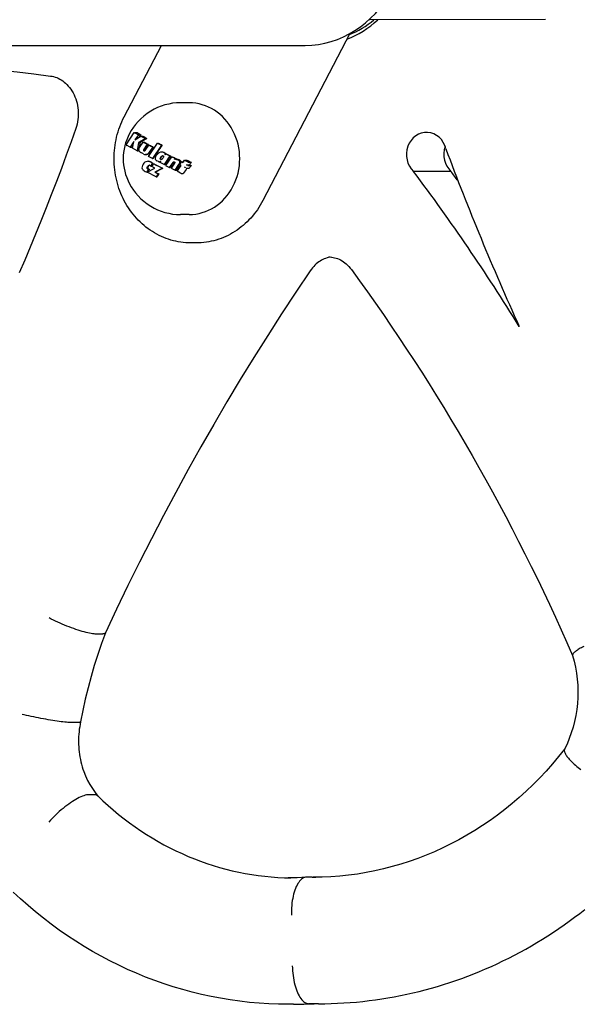
# Model space of a CAD drawing. Extents: x 21528 to 26758, y -3294 to 2138.
# Drawn here: x 24965 to 25098, y -645 to -412 of the extents above; entities that cross this region are included whole.
import ezdxf

# ---------------------------------------------------------------- set-up
doc = ezdxf.new("R2010")
doc.units = 0
doc.header["$LTSCALE"] = 30
doc.header["$MEASUREMENT"] = 0
doc.layers.get('0').update_dxf_attribs({"linetype": 'CONTINUOUS'})

# ---------------------------------------------------------------- blocks, each defined once
blk = doc.blocks.new('A$C3EF9478E')
for p, q in [((-21857.86, 6439.5), (-21858.09, 6439.5)), ((-21816.17, 6439.6), (-21857.86, 6439.5)), ((-21862.6, 6436.24), (-21883.22, 6396.65)), ((-22675.98, 6433.47), (-21873.18, 6433.47)), ((-21916.12, 6416.51), (-21907.29, 6433.47)), ((-21900.73, 6419.84), (-21902.75, 6419.84)), ((-21915.68, 6409.85), (-21913.72, 6412.78)), ((-21913.7, 6412.78), (-21913.06, 6412.78)), ((-21913.62, 6412.7), (-21912.74, 6412.25)), ((-21913.81, 6410.65), (-21914.7, 6409.32)), ((-21914.16, 6409.05), (-21913.81, 6410.65)), ((-21912.74, 6412.25), (-21913.56, 6411.02)), ((-21913.56, 6411.02), (-21912.16, 6411.95)), ((-21912.76, 6410.44), (-21913.03, 6408.46)), ((-21911.09, 6411.4), (-21912.76, 6410.44)), ((-21912.76, 6410.44), (-21912.36, 6410.44)), ((-21912.74, 6412.25), (-21912.19, 6412.25)), ((-21912.46, 6409.27), (-21911.63, 6410.5)), ((-21912.16, 6411.95), (-21911.09, 6411.4)), ((-21912.16, 6411.95), (-21911.69, 6411.95)), ((-21911.63, 6410.5), (-21911.32, 6410.5)), ((-21911.63, 6410.5), (-21910.68, 6410.01)), ((-21910.68, 6410.01), (-21911.55, 6408.71)), ((-21911.09, 6411.4), (-21910.74, 6411.4)), ((-21910.68, 6410.01), (-21910.45, 6410.01)), ((-21910.36, 6407.09), (-21908.22, 6410.28)), ((-21908.22, 6410.28), (-21908.04, 6410.28)), ((-21908.22, 6410.28), (-21907.27, 6409.79)), ((-21914.7, 6409.32), (-21915.57, 6409.77)), ((-21914.7, 6409.32), (-21914.13, 6409.32)), ((-21913.03, 6408.46), (-21914.16, 6409.05)), ((-21913.03, 6408.46), (-21912.69, 6408.46)), ((-21912.66, 6408.79), (-21912.61, 6409)), ((-21912.65, 6408.58), (-21912.66, 6408.79)), ((-21912.56, 6408.36), (-21912.65, 6408.58)), ((-21912.61, 6409), (-21912.59, 6409.05)), ((-21912.59, 6409.05), (-21912.57, 6409.09)), ((-21912.57, 6409.09), (-21912.54, 6409.13)), ((-21912.52, 6408.31), (-21912.56, 6408.36)), ((-21912.54, 6409.13), (-21912.52, 6409.18)), ((-21912.52, 6409.18), (-21912.49, 6409.22)), ((-21912.49, 6409.22), (-21912.46, 6409.27)), ((-21911.52, 6407.69), (-21912.18, 6408.02)), ((-21911.57, 6408.67), (-21911.58, 6408.63)), ((-21911.58, 6408.63), (-21911.37, 6408.63)), ((-21911.58, 6408.63), (-21911.58, 6408.59)), ((-21911.58, 6408.59), (-21911.37, 6408.59)), ((-21911.58, 6408.59), (-21911.57, 6408.55)), ((-21911.56, 6408.69), (-21911.57, 6408.68)), ((-21911.57, 6408.68), (-21911.35, 6408.68)), ((-21911.57, 6408.68), (-21911.57, 6408.67)), ((-21911.57, 6408.67), (-21911.35, 6408.67)), ((-21911.57, 6408.55), (-21911.36, 6408.55)), ((-21911.57, 6408.55), (-21911.55, 6408.52)), ((-21911.55, 6408.71), (-21911.56, 6408.7)), ((-21911.56, 6408.7), (-21911.34, 6408.7)), ((-21911.56, 6408.7), (-21911.56, 6408.7)), ((-21911.56, 6408.7), (-21911.34, 6408.7)), ((-21911.56, 6408.7), (-21911.56, 6408.69)), ((-21911.56, 6408.69), (-21911.35, 6408.69)), ((-21911.55, 6408.71), (-21911.33, 6408.71)), ((-21911.55, 6408.71), (-21911.55, 6408.71)), ((-21911.55, 6408.71), (-21911.33, 6408.71)), ((-21911.55, 6408.52), (-21911.34, 6408.52)), ((-21911.55, 6408.52), (-21911.52, 6408.49)), ((-21911.52, 6408.49), (-21911.31, 6408.49)), ((-21911.52, 6408.49), (-21911.47, 6408.46)), ((-21911.47, 6408.46), (-21911.27, 6408.46)), ((-21911.47, 6408.46), (-21911.41, 6408.44)), ((-21911.41, 6408.44), (-21911.29, 6408.44)), ((-21911.41, 6408.44), (-21911.36, 6408.43)), ((-21911.36, 6408.43), (-21911.31, 6408.43)), ((-21911.31, 6408.43), (-21911.26, 6408.45)), ((-21911.26, 6408.45), (-21911.21, 6408.48)), ((-21911.21, 6408.48), (-21911.18, 6408.52)), ((-21911.18, 6408.52), (-21910.31, 6409.82)), ((-21910.63, 6407.68), (-21910.91, 6407.59)), ((-21910.39, 6407.85), (-21910.63, 6407.68)), ((-21910.63, 6407.68), (-21910.5, 6407.68)), ((-21910.18, 6408.1), (-21910.39, 6407.85)), ((-21910.39, 6407.85), (-21910.26, 6407.85)), ((-21910.31, 6409.82), (-21910.11, 6409.82)), ((-21910.31, 6409.82), (-21909.35, 6409.33)), ((-21909.35, 6409.33), (-21910.18, 6408.1)), ((-21910.18, 6408.1), (-21910.06, 6408.1)), ((-21907.27, 6409.79), (-21909.4, 6406.6)), ((-21909.35, 6409.33), (-21909.21, 6409.33)), ((-21908.43, 6407.38), (-21908.24, 6407.65)), ((-21908.24, 6407.65), (-21908.03, 6407.87)), ((-21908.03, 6407.87), (-21907.79, 6408.04)), ((-21907.79, 6408.04), (-21907.45, 6408.18)), ((-21907.45, 6408.18), (-21907.13, 6408.2)), ((-21907.27, 6409.79), (-21907.11, 6409.79)), ((-21907.13, 6408.2), (-21907.03, 6408.2)), ((-21907.13, 6408.2), (-21906.81, 6408.1)), ((-21906.81, 6408.1), (-21906.71, 6408.1)), ((-21906.81, 6408.1), (-21906.7, 6408.03)), ((-21906.7, 6408.03), (-21906.59, 6408.03)), ((-21906.7, 6408.03), (-21906.6, 6407.95)), ((-21906.6, 6407.95), (-21906.5, 6407.95)), ((-21906.6, 6407.95), (-21906.52, 6407.86)), ((-21906.52, 6407.86), (-21906.42, 6407.86)), ((-21906.52, 6407.86), (-21906.46, 6407.76)), ((-21906.46, 6407.76), (-21906.36, 6407.76)), ((-21906.46, 6407.76), (-21906.41, 6407.64)), ((-21906.38, 6407.5), (-21906.22, 6407.72)), ((-21906.22, 6407.72), (-21906.11, 6407.72)), ((-21906.22, 6407.72), (-21905.28, 6407.23)), ((-21911.45, 6405.52), (-21911.64, 6405.26)), ((-21911.22, 6405.72), (-21911.45, 6405.52)), ((-21910.96, 6405.86), (-21911.22, 6405.72)), ((-21911.1, 6407.58), (-21910.94, 6407.58)), ((-21910.91, 6407.59), (-21911.07, 6407.58)), ((-21910.68, 6405.94), (-21910.96, 6405.86)), ((-21910.92, 6407.58), (-21910.94, 6407.58)), ((-21910.91, 6407.59), (-21910.76, 6407.59)), ((-21910.4, 6405.95), (-21910.68, 6405.94)), ((-21910.4, 6405.95), (-21910.28, 6405.95)), ((-21910.1, 6405.9), (-21910.4, 6405.95)), ((-21909.4, 6406.6), (-21910.36, 6407.09)), ((-21910.1, 6405.9), (-21910, 6405.9)), ((-21909.8, 6405.78), (-21910.1, 6405.9)), ((-21909.8, 6405.78), (-21909.71, 6405.78)), ((-21909.72, 6405.73), (-21909.8, 6405.78)), ((-21909.79, 6404.81), (-21909.37, 6405.44)), ((-21909.72, 6405.73), (-21909.63, 6405.73)), ((-21909.65, 6405.68), (-21909.72, 6405.73)), ((-21909.65, 6405.68), (-21909.56, 6405.68)), ((-21909.58, 6405.63), (-21909.65, 6405.68)), ((-21909.58, 6405.63), (-21909.49, 6405.63)), ((-21909.51, 6405.57), (-21909.58, 6405.63)), ((-21909.56, 6404.7), (-21909.12, 6405.35)), ((-21909.51, 6405.57), (-21909.42, 6405.57)), ((-21909.44, 6405.51), (-21909.51, 6405.57)), ((-21909.44, 6405.51), (-21909.35, 6405.51)), ((-21909.37, 6405.44), (-21909.44, 6405.51)), ((-21909.4, 6406.6), (-21909.33, 6406.6)), ((-21909.37, 6405.44), (-21909.28, 6405.44)), ((-21909.12, 6405.35), (-21909.04, 6405.35)), ((-21909.12, 6405.35), (-21907.06, 6404.29)), ((-21908.69, 6406.6), (-21908.67, 6406.82)), ((-21908.66, 6406.39), (-21908.69, 6406.6)), ((-21908.67, 6406.82), (-21908.59, 6407.06)), ((-21908.63, 6406.34), (-21908.66, 6406.39)), ((-21908.59, 6407.06), (-21908.43, 6407.38)), ((-21908.02, 6405.88), (-21908.4, 6406.08)), ((-21907.8, 6405.83), (-21907.73, 6405.83)), ((-21907.61, 6405.86), (-21907.74, 6405.84)), ((-21907.45, 6405.9), (-21907.61, 6405.86)), ((-21907.61, 6405.86), (-21907.54, 6405.86)), ((-21907.6, 6405.67), (-21907.45, 6405.9)), ((-21906.65, 6405.18), (-21907.6, 6405.67)), ((-21907.56, 6406.59), (-21907.55, 6406.66)), ((-21907.56, 6406.59), (-21907.5, 6406.59)), ((-21907.56, 6406.52), (-21907.56, 6406.59)), ((-21907.56, 6406.52), (-21907.49, 6406.52)), ((-21907.54, 6406.47), (-21907.56, 6406.52)), ((-21907.55, 6406.66), (-21907.52, 6406.74)), ((-21907.55, 6406.66), (-21907.48, 6406.66)), ((-21907.54, 6406.47), (-21907.48, 6406.47)), ((-21907.51, 6406.42), (-21907.54, 6406.47)), ((-21907.52, 6406.74), (-21907.43, 6406.92)), ((-21907.52, 6406.74), (-21907.45, 6406.74)), ((-21907.51, 6406.42), (-21907.44, 6406.42)), ((-21907.46, 6406.39), (-21907.51, 6406.42)), ((-21907.46, 6406.39), (-21907.39, 6406.39)), ((-21907.36, 6406.36), (-21907.46, 6406.39)), ((-21907.43, 6406.92), (-21907.33, 6407.07)), ((-21907.43, 6406.92), (-21907.36, 6406.92)), ((-21907.25, 6406.39), (-21907.36, 6406.36)), ((-21907.33, 6407.07), (-21907.21, 6407.19)), ((-21907.33, 6407.07), (-21907.25, 6407.07)), ((-21907.13, 6406.47), (-21907.25, 6406.39)), ((-21907.21, 6407.19), (-21907.08, 6407.27)), ((-21907.21, 6407.19), (-21907.13, 6407.19)), ((-21907.01, 6406.59), (-21907.13, 6406.47)), ((-21907.08, 6407.27), (-21906.97, 6407.29)), ((-21907.08, 6407.27), (-21907.01, 6407.27)), ((-21906.9, 6406.74), (-21907.01, 6406.59)), ((-21906.97, 6407.29), (-21906.87, 6407.27)), ((-21906.81, 6406.92), (-21906.9, 6406.74)), ((-21906.87, 6407.27), (-21906.82, 6407.23)), ((-21906.82, 6407.23), (-21906.79, 6407.19)), ((-21906.78, 6407), (-21906.81, 6406.92)), ((-21906.79, 6407.19), (-21906.77, 6407.14)), ((-21906.77, 6407.07), (-21906.78, 6407)), ((-21906.77, 6407.14), (-21906.77, 6407.07)), ((-21905.28, 6407.23), (-21906.65, 6405.18)), ((-21906.41, 6407.64), (-21906.31, 6407.64)), ((-21906.41, 6407.64), (-21906.38, 6407.5)), ((-21904.92, 6407.05), (-21906.3, 6405)), ((-21905.35, 6404.51), (-21904.54, 6405.71)), ((-21905.28, 6407.23), (-21905.12, 6407.23)), ((-21904.2, 6405.54), (-21905.01, 6404.34)), ((-21904.92, 6407.05), (-21904.75, 6407.05)), ((-21904.07, 6406.61), (-21904.92, 6407.05)), ((-21904.54, 6405.71), (-21904.5, 6405.77)), ((-21904.54, 6405.71), (-21904.33, 6405.71)), ((-21904.5, 6405.77), (-21904.45, 6405.81)), ((-21904.5, 6405.77), (-21904.29, 6405.77)), ((-21904.45, 6405.81), (-21904.4, 6405.84)), ((-21904.45, 6405.81), (-21904.24, 6405.81)), ((-21904.4, 6405.84), (-21904.35, 6405.85)), ((-21904.4, 6405.84), (-21904.28, 6405.84)), ((-21904.35, 6405.85), (-21904.3, 6405.85)), ((-21904.3, 6405.85), (-21904.25, 6405.83)), ((-21904.25, 6405.83), (-21904.21, 6405.8)), ((-21904.21, 6406.4), (-21904.07, 6406.61)), ((-21904.08, 6406.43), (-21904.21, 6406.4)), ((-21904.21, 6405.8), (-21904.17, 6405.77)), ((-21904.19, 6405.55), (-21904.2, 6405.54)), ((-21904.18, 6405.57), (-21904.19, 6405.56)), ((-21904.19, 6405.56), (-21904.19, 6405.55)), ((-21904.17, 6405.59), (-21904.18, 6405.57)), ((-21904.17, 6405.77), (-21904.15, 6405.74)), ((-21904.16, 6405.61), (-21904.17, 6405.59)), ((-21904.15, 6405.62), (-21904.16, 6405.61)), ((-21904.15, 6405.74), (-21904.14, 6405.7)), ((-21904.14, 6405.66), (-21904.15, 6405.62)), ((-21904.14, 6405.7), (-21904.14, 6405.66)), ((-21903.94, 6406.44), (-21904.08, 6406.43)), ((-21904.07, 6406.61), (-21903.83, 6406.61)), ((-21903.94, 6406.44), (-21903.7, 6406.44)), ((-21903.81, 6406.44), (-21903.94, 6406.44)), ((-21903.81, 6406.44), (-21903.55, 6406.44)), ((-21903.68, 6406.42), (-21903.81, 6406.44)), ((-21903.68, 6406.42), (-21903.41, 6406.42)), ((-21903.55, 6406.38), (-21903.68, 6406.42)), ((-21903.55, 6406.38), (-21903.26, 6406.38)), ((-21903.42, 6406.32), (-21903.55, 6406.38)), ((-21903.42, 6406.32), (-21903.12, 6406.32)), ((-21903.24, 6406.21), (-21903.42, 6406.32)), ((-21903.24, 6406.21), (-21902.92, 6406.21)), ((-21903.1, 6406.09), (-21903.24, 6406.21)), ((-21903.12, 6405.25), (-21903.08, 6405.31)), ((-21903.1, 6406.09), (-21902.76, 6406.09)), ((-21903, 6405.95), (-21903.1, 6406.09)), ((-21903.08, 6405.31), (-21903.05, 6405.36)), ((-21903.08, 6405.31), (-21902.84, 6405.31)), ((-21903.05, 6405.36), (-21903.03, 6405.4)), ((-21903.05, 6405.36), (-21902.8, 6405.36)), ((-21903.03, 6405.4), (-21903.01, 6405.44)), ((-21903.03, 6405.4), (-21902.77, 6405.4)), ((-21903.01, 6405.44), (-21902.99, 6405.48)), ((-21903.01, 6405.44), (-21902.74, 6405.44)), ((-21903, 6405.95), (-21902.66, 6405.95)), ((-21902.95, 6405.8), (-21903, 6405.95)), ((-21902.99, 6405.48), (-21902.95, 6405.64)), ((-21902.99, 6405.48), (-21902.72, 6405.48)), ((-21902.95, 6405.8), (-21902.6, 6405.8)), ((-21902.95, 6405.64), (-21902.95, 6405.8)), ((-21902.95, 6405.64), (-21902.61, 6405.64)), ((-21902.94, 6405.15), (-21902.5, 6405.8)), ((-21902.5, 6405.8), (-21902.18, 6405.64)), ((-21902.5, 6405.8), (-21902.1, 6405.8)), ((-21902.18, 6405.64), (-21901.78, 6406.24)), ((-21901.78, 6406.24), (-21900.99, 6405.83)), ((-21901.78, 6406.24), (-21901.29, 6406.24)), ((-21900.74, 6405.75), (-21900.18, 6405.75)), ((-21911.89, 6404.68), (-21911.9, 6404.42)), ((-21911.9, 6404.42), (-21911.84, 6404.19)), ((-21911.81, 6404.94), (-21911.89, 6404.68)), ((-21911.84, 6404.19), (-21911.78, 6404.09)), ((-21911.64, 6405.26), (-21911.81, 6404.94)), ((-21910.71, 6403.43), (-21910.28, 6404.09)), ((-21910.71, 6403.43), (-21910.62, 6403.43)), ((-21910.69, 6404.39), (-21910.68, 6404.48)), ((-21910.69, 6404.39), (-21910.52, 6404.39)), ((-21910.68, 6404.32), (-21910.69, 6404.39)), ((-21910.69, 6403.4), (-21908.88, 6404.35)), ((-21908.51, 6402.27), (-21910.69, 6403.4)), ((-21910.68, 6404.48), (-21910.65, 6404.58)), ((-21910.68, 6404.48), (-21910.51, 6404.48)), ((-21910.68, 6404.32), (-21910.51, 6404.32)), ((-21910.65, 6404.26), (-21910.68, 6404.32)), ((-21910.65, 6404.58), (-21910.56, 6404.74)), ((-21910.65, 6404.58), (-21910.49, 6404.58)), ((-21910.65, 6404.26), (-21910.48, 6404.26)), ((-21910.6, 6404.2), (-21910.65, 6404.26)), ((-21910.6, 6404.2), (-21910.42, 6404.2)), ((-21910.52, 6404.15), (-21910.6, 6404.2)), ((-21910.56, 6404.74), (-21910.46, 6404.86)), ((-21910.56, 6404.74), (-21910.41, 6404.74)), ((-21910.52, 6404.15), (-21910.35, 6404.15)), ((-21910.48, 6404.14), (-21910.52, 6404.15)), ((-21910.48, 6404.14), (-21910.31, 6404.14)), ((-21910.44, 6404.12), (-21910.48, 6404.14)), ((-21910.46, 6404.86), (-21910.35, 6404.96)), ((-21910.46, 6404.86), (-21910.32, 6404.86)), ((-21910.44, 6404.12), (-21910.28, 6404.12)), ((-21910.4, 6404.11), (-21910.44, 6404.12)), ((-21910.4, 6404.11), (-21910.24, 6404.11)), ((-21910.36, 6404.1), (-21910.4, 6404.11)), ((-21910.36, 6404.1), (-21910.2, 6404.1)), ((-21910.32, 6404.09), (-21910.36, 6404.1)), ((-21910.35, 6404.96), (-21910.22, 6405.01)), ((-21910.35, 6404.96), (-21910.21, 6404.96)), ((-21910.32, 6404.09), (-21910.16, 6404.09)), ((-21910.28, 6404.09), (-21910.32, 6404.09)), ((-21910.28, 6404.09), (-21910.11, 6404.09)), ((-21910.22, 6405.01), (-21910.11, 6405.02)), ((-21910.22, 6405.01), (-21910.1, 6405.01)), ((-21910.11, 6405.02), (-21909.99, 6404.99)), ((-21909.99, 6404.99), (-21909.95, 6404.97)), ((-21909.95, 6404.97), (-21909.91, 6404.94)), ((-21909.91, 6404.94), (-21909.88, 6404.91)), ((-21909.88, 6404.91), (-21909.85, 6404.88)), ((-21909.85, 6404.88), (-21909.82, 6404.85)), ((-21909.82, 6404.85), (-21909.79, 6404.81)), ((-21909.79, 6404.81), (-21909.67, 6404.81)), ((-21908.88, 6404.35), (-21909.56, 6404.7)), ((-21907.06, 6404.29), (-21908.82, 6403.35)), ((-21908.82, 6403.35), (-21908.67, 6403.35)), ((-21908.82, 6403.35), (-21908.06, 6402.95)), ((-21907.06, 6404.29), (-21906.94, 6404.29)), ((-21906.65, 6405.18), (-21906.55, 6405.18)), ((-21906.3, 6405), (-21905.35, 6404.51)), ((-21905.35, 6404.51), (-21905.17, 6404.51)), ((-21905.01, 6404.34), (-21904.06, 6403.85)), ((-21904.06, 6403.85), (-21903.16, 6405.18)), ((-21904.06, 6403.85), (-21903.75, 6403.85)), ((-21903.55, 6403.59), (-21902.62, 6404.99)), ((-21902.77, 6403.18), (-21903.55, 6403.59)), ((-21903.16, 6405.18), (-21903.12, 6405.25)), ((-21903.12, 6405.25), (-21902.87, 6405.25)), ((-21902.62, 6404.99), (-21902.94, 6405.15)), ((-21902.52, 6403.1), (-21902.11, 6403.1)), ((-21901.48, 6404.41), (-21901.82, 6404.58)), ((-21901.39, 6405.23), (-21901.05, 6405.06)), ((-21901.23, 6404.32), (-21900.71, 6404.32)), ((-21901.14, 6405.15), (-21900.63, 6405.15)), ((-21900.8, 6404.97), (-21900.23, 6404.97)), ((-21838.62, 6403.56), (-21847.5, 6403.56)), ((-21908.06, 6402.95), (-21908.51, 6402.27)), ((-21908.51, 6402.27), (-21908.29, 6402.27)), ((-21908.06, 6402.95), (-21907.88, 6402.95)), ((-21900.73, 6393.32), (-21902.75, 6393.32)), ((-21899.04, 6386.58), (-21900.3, 6386.58)), ((-21921.46, 6293.8), (-21922.72, 6293.8)), ((-21927.31, 6272.81), (-21928.58, 6272.81)), ((-21923.23, 6255.67), (-21924.5, 6255.67)), ((-21871.58, 6236.1), (-21872.85, 6236.1)), ((-21871.54, 6236.1), (-21871.58, 6236.1)), ((-21871.54, 6236.1), (-21870.66, 6236.09)), ((-21875.94, 6205.95), (-21877.21, 6205.95)), ((-21871.3, 6206.08), (-21872.3, 6206.09)), ((-21870.03, 6206.08), (-21871.3, 6206.08))]:
    blk.add_line(p, q)
at = {"flags": 128}
for points in [[(-21997.56, 6430.4), (-21993.56, 6430.38), (-21989.55, 6430.33), (-21985.54, 6430.25), (-21981.53, 6430.13), (-21977.52, 6429.99), (-21973.52, 6429.8), (-21969.52, 6429.59), (-21965.51, 6429.34), (-21961.51, 6429.06), (-21957.51, 6428.75), (-21953.52, 6428.4), (-21949.52, 6428.03), (-21945.53, 6427.61), (-21941.54, 6427.17), (-21937.56, 6426.69), (-21933.57, 6426.18)], [(-21933.57, 6426.18), (-21933.21, 6426.12), (-21932.85, 6426.04), (-21932.48, 6425.93), (-21932.12, 6425.8), (-21931.76, 6425.65), (-21931.41, 6425.46), (-21931.05, 6425.26), (-21930.7, 6425.02), (-21930.36, 6424.76), (-21930.02, 6424.47), (-21929.69, 6424.16), (-21929.38, 6423.82), (-21929.07, 6423.45), (-21928.78, 6423.06), (-21928.51, 6422.64), (-21928.26, 6422.2), (-21928.02, 6421.74), (-21927.81, 6421.26), (-21927.62, 6420.77), (-21927.45, 6420.25), (-21927.31, 6419.72), (-21927.2, 6419.19), (-21927.11, 6418.64), (-21927.05, 6418.08), (-21927.02, 6417.52), (-21927.02, 6416.97), (-21927.05, 6416.41), (-21927.11, 6415.85), (-21927.19, 6415.3), (-21927.31, 6414.76), (-21927.45, 6414.24), (-21927.61, 6413.72)], [(-21902.75, 6419.84), (-21903.7, 6419.81), (-21904.64, 6419.71), (-21905.57, 6419.55), (-21906.48, 6419.32), (-21907.36, 6419.03), (-21908.22, 6418.69), (-21909.04, 6418.3), (-21909.82, 6417.85)], [(-21909.82, 6417.85), (-21910.66, 6417.3), (-21911.44, 6416.7), (-21912.16, 6416.07), (-21912.81, 6415.41), (-21913.41, 6414.72), (-21913.95, 6414.02), (-21914.43, 6413.3), (-21914.85, 6412.57), (-21915.21, 6411.83), (-21915.52, 6411.08), (-21915.78, 6410.34), (-21915.99, 6409.59), (-21916.16, 6408.84), (-21916.27, 6408.08), (-21916.34, 6407.33), (-21916.36, 6406.58), (-21916.34, 6405.83), (-21916.27, 6405.08), (-21916.15, 6404.33), (-21915.99, 6403.58), (-21915.78, 6402.83), (-21915.52, 6402.08), (-21915.21, 6401.33), (-21914.85, 6400.6), (-21914.43, 6399.87), (-21913.95, 6399.14), (-21913.41, 6398.44), (-21912.81, 6397.75), (-21912.16, 6397.09), (-21911.44, 6396.46), (-21910.66, 6395.86), (-21909.82, 6395.31)], [(-21900.3, 6386.58), (-21900.9, 6386.59), (-21901.5, 6386.62), (-21902.1, 6386.68), (-21902.69, 6386.75), (-21903.29, 6386.85), (-21903.87, 6386.97), (-21904.46, 6387.11), (-21905.04, 6387.27), (-21905.62, 6387.45), (-21906.18, 6387.65), (-21906.75, 6387.87), (-21907.3, 6388.12), (-21907.85, 6388.38), (-21908.39, 6388.66), (-21908.92, 6388.96), (-21909.44, 6389.28), (-21909.95, 6389.62), (-21910.46, 6389.97), (-21910.95, 6390.35), (-21911.42, 6390.74), (-21911.89, 6391.14), (-21912.34, 6391.57), (-21912.78, 6392.01), (-21913.21, 6392.46), (-21913.62, 6392.93), (-21914.02, 6393.42), (-21914.41, 6393.92), (-21914.78, 6394.43), (-21915.13, 6394.95), (-21915.47, 6395.49), (-21915.79, 6396.04), (-21916.09, 6396.6), (-21916.38, 6397.17), (-21916.65, 6397.75), (-21916.91, 6398.34), (-21917.14, 6398.94), (-21917.36, 6399.54), (-21917.56, 6400.16), (-21917.74, 6400.78), (-21917.9, 6401.4), (-21918.05, 6402.03), (-21918.17, 6402.67), (-21918.28, 6403.31), (-21918.37, 6403.95), (-21918.43, 6404.6), (-21918.48, 6405.25), (-21918.51, 6405.9), (-21918.52, 6406.55), (-21918.52, 6407.2), (-21918.49, 6407.85), (-21918.44, 6408.5), (-21918.37, 6409.15), (-21918.29, 6409.79), (-21918.18, 6410.43), (-21918.06, 6411.07), (-21917.92, 6411.7), (-21917.76, 6412.33), (-21917.58, 6412.95), (-21917.38, 6413.56), (-21917.16, 6414.17), (-21916.93, 6414.77), (-21916.68, 6415.36), (-21916.41, 6415.94), (-21916.12, 6416.51)], [(-21927.61, 6413.72), (-21928.73, 6410.56), (-21929.87, 6407.41), (-21931.03, 6404.26), (-21932.21, 6401.13), (-21933.41, 6398), (-21934.63, 6394.89), (-21935.87, 6391.78), (-21937.13, 6388.69), (-21938.41, 6385.6), (-21939.71, 6382.53), (-21941.03, 6379.46)], [(-21907.67, 6405.84), (-21907.67, 6405.84), (-21907.67, 6405.84), (-21907.67, 6405.84), (-21907.68, 6405.84), (-21907.68, 6405.84), (-21907.68, 6405.83), (-21907.69, 6405.83), (-21907.69, 6405.83), (-21907.69, 6405.83), (-21907.69, 6405.83), (-21907.7, 6405.83), (-21907.7, 6405.83), (-21907.7, 6405.83), (-21907.71, 6405.83), (-21907.71, 6405.83), (-21907.71, 6405.83), (-21907.71, 6405.83), (-21907.72, 6405.83), (-21907.72, 6405.83), (-21907.72, 6405.83), (-21907.73, 6405.83), (-21907.73, 6405.83), (-21907.73, 6405.83), (-21907.73, 6405.83)], [(-21883.22, 6396.65), (-21883.52, 6396.09), (-21883.84, 6395.54), (-21884.18, 6395), (-21884.53, 6394.47), (-21884.9, 6393.96), (-21885.29, 6393.46), (-21885.69, 6392.97), (-21886.1, 6392.5), (-21886.53, 6392.04), (-21886.97, 6391.6), (-21887.42, 6391.17), (-21887.89, 6390.76), (-21888.37, 6390.37), (-21888.86, 6389.99), (-21889.36, 6389.63), (-21889.87, 6389.29), (-21890.4, 6388.97), (-21890.93, 6388.67), (-21891.47, 6388.39), (-21892.02, 6388.12), (-21892.58, 6387.88), (-21893.14, 6387.66), (-21893.71, 6387.45), (-21894.29, 6387.27), (-21894.87, 6387.11), (-21895.46, 6386.97), (-21896.05, 6386.85), (-21896.64, 6386.76), (-21897.24, 6386.68), (-21897.84, 6386.62), (-21898.44, 6386.59), (-21899.04, 6386.58)], [(-21909.82, 6395.31), (-21909.04, 6394.87), (-21908.22, 6394.47), (-21907.36, 6394.13), (-21906.48, 6393.84), (-21905.57, 6393.62), (-21904.64, 6393.45), (-21903.7, 6393.36), (-21902.75, 6393.32)], [(-21867.01, 6383.23), (-21867.68, 6383.12), (-21868.01, 6383.04), (-21868.34, 6382.93), (-21868.66, 6382.81), (-21868.99, 6382.66), (-21869.32, 6382.49), (-21869.64, 6382.3), (-21869.96, 6382.09), (-21870.27, 6381.86), (-21870.58, 6381.6), (-21870.88, 6381.33), (-21871.18, 6381.03), (-21871.46, 6380.71), (-21871.73, 6380.37), (-21871.99, 6380)], [(-21867.65, 6383.27), (-21867.29, 6383.26), (-21866.94, 6383.22), (-21866.58, 6383.17), (-21866.22, 6383.09), (-21865.87, 6382.99), (-21865.51, 6382.87), (-21865.16, 6382.72), (-21864.81, 6382.55), (-21864.46, 6382.35), (-21864.12, 6382.13), (-21863.78, 6381.88), (-21863.45, 6381.6), (-21863.12, 6381.31), (-21862.81, 6380.98), (-21862.51, 6380.63), (-21862.22, 6380.26)], [(-21871.99, 6380), (-21875.41, 6374.91), (-21878.78, 6369.78), (-21882.09, 6364.61), (-21885.36, 6359.4), (-21888.58, 6354.16), (-21891.75, 6348.87), (-21894.87, 6343.55), (-21897.93, 6338.19), (-21900.94, 6332.8), (-21903.91, 6327.37), (-21906.81, 6321.91), (-21909.67, 6316.41), (-21912.47, 6310.88), (-21915.22, 6305.31), (-21917.92, 6299.72), (-21920.56, 6294.09)], [(-21862.22, 6380.26), (-21860.3, 6377.61), (-21858.39, 6374.95), (-21856.51, 6372.27), (-21854.64, 6369.58), (-21852.79, 6366.87), (-21850.96, 6364.15), (-21849.14, 6361.42), (-21847.34, 6358.67), (-21845.56, 6355.9), (-21843.8, 6353.13), (-21842.06, 6350.33), (-21840.33, 6347.53), (-21838.63, 6344.71), (-21836.94, 6341.87), (-21835.27, 6339.03), (-21833.62, 6336.17), (-21831.98, 6333.29), (-21830.37, 6330.41), (-21828.77, 6327.51), (-21827.19, 6324.6), (-21825.64, 6321.67), (-21824.1, 6318.73), (-21822.58, 6315.79), (-21821.08, 6312.82), (-21819.6, 6309.85), (-21818.13, 6306.87), (-21816.69, 6303.87), (-21815.27, 6300.86), (-21813.86, 6297.84), (-21812.48, 6294.81), (-21811.12, 6291.77), (-21809.77, 6288.72)], [(-21922.72, 6293.8), (-21922.99, 6293.8), (-21923.28, 6293.83), (-21923.61, 6293.87), (-21923.96, 6293.93), (-21924.34, 6294), (-21924.74, 6294.09), (-21925.17, 6294.19), (-21925.62, 6294.31), (-21926.08, 6294.44), (-21926.56, 6294.58), (-21927.06, 6294.74), (-21927.58, 6294.91), (-21928.1, 6295.09), (-21928.63, 6295.29), (-21929.17, 6295.49), (-21929.71, 6295.7), (-21930.25, 6295.92), (-21930.8, 6296.15), (-21931.34, 6296.38), (-21931.87, 6296.62), (-21932.4, 6296.86), (-21932.92, 6297.11), (-21933.43, 6297.36), (-21933.92, 6297.61)], [(-21920.56, 6294.1), (-21921.51, 6291.54), (-21922.39, 6288.95), (-21923.22, 6286.35), (-21923.99, 6283.71), (-21924.7, 6281.06), (-21925.35, 6278.38), (-21925.93, 6275.69), (-21926.45, 6272.98)], [(-21920.56, 6294.09), (-21920.57, 6294.06), (-21920.59, 6294.04), (-21920.61, 6294.02), (-21920.62, 6294), (-21920.65, 6293.98), (-21920.67, 6293.96), (-21920.69, 6293.94), (-21920.72, 6293.93), (-21920.75, 6293.91), (-21920.78, 6293.9), (-21920.82, 6293.88), (-21920.85, 6293.87), (-21920.89, 6293.86), (-21920.93, 6293.85), (-21920.98, 6293.84), (-21921.02, 6293.83), (-21921.07, 6293.82), (-21921.12, 6293.81), (-21921.17, 6293.81), (-21921.22, 6293.8), (-21921.28, 6293.8), (-21921.33, 6293.8), (-21921.39, 6293.8), (-21921.46, 6293.8)], [(-21807.11, 6290.87), (-21807.4, 6290.71), (-21807.68, 6290.56), (-21807.94, 6290.41), (-21808.19, 6290.26), (-21808.42, 6290.12), (-21808.63, 6289.98), (-21808.83, 6289.85), (-21809, 6289.72), (-21809.17, 6289.59), (-21809.31, 6289.47), (-21809.44, 6289.36), (-21809.54, 6289.25), (-21809.63, 6289.15), (-21809.7, 6289.05), (-21809.75, 6288.96), (-21809.78, 6288.88), (-21809.79, 6288.8), (-21809.78, 6288.74)], [(-21809.78, 6288.74), (-21809.4, 6287.36), (-21809.09, 6285.96), (-21808.85, 6284.54), (-21808.67, 6283.11), (-21808.56, 6281.67), (-21808.52, 6280.23), (-21808.54, 6278.78), (-21808.63, 6277.34), (-21808.79, 6275.9), (-21809.02, 6274.48), (-21809.31, 6273.08), (-21809.66, 6271.69), (-21810.08, 6270.33), (-21810.56, 6269), (-21811.09, 6267.71), (-21811.69, 6266.45)], [(-21928.58, 6272.81), (-21928.85, 6272.81), (-21929.15, 6272.82), (-21929.48, 6272.85), (-21929.84, 6272.87), (-21930.23, 6272.91), (-21930.64, 6272.96), (-21931.09, 6273.01), (-21931.55, 6273.07), (-21932.04, 6273.14), (-21932.54, 6273.21), (-21933.06, 6273.29), (-21933.6, 6273.38), (-21934.16, 6273.47), (-21934.72, 6273.57), (-21935.28, 6273.67), (-21935.86, 6273.78), (-21936.43, 6273.89), (-21937.01, 6274.01), (-21937.59, 6274.13), (-21938.16, 6274.25), (-21938.72, 6274.37), (-21939.28, 6274.5), (-21939.82, 6274.62), (-21940.35, 6274.75)], [(-21926.45, 6272.98), (-21926.46, 6272.97), (-21926.46, 6272.96), (-21926.47, 6272.94), (-21926.49, 6272.93), (-21926.5, 6272.92), (-21926.52, 6272.91), (-21926.54, 6272.9), (-21926.56, 6272.89), (-21926.59, 6272.88), (-21926.62, 6272.87), (-21926.65, 6272.86), (-21926.69, 6272.85), (-21926.72, 6272.85), (-21926.76, 6272.84), (-21926.81, 6272.83), (-21926.85, 6272.83), (-21926.9, 6272.82), (-21926.95, 6272.82), (-21927.01, 6272.82), (-21927.06, 6272.81), (-21927.12, 6272.81), (-21927.18, 6272.81), (-21927.25, 6272.81), (-21927.31, 6272.81)], [(-21926.45, 6272.98), (-21926.57, 6272.4), (-21926.68, 6271.81), (-21926.77, 6271.22), (-21926.84, 6270.62), (-21926.89, 6270.02), (-21926.93, 6269.42), (-21926.95, 6268.82), (-21926.96, 6268.22), (-21926.94, 6267.62), (-21926.91, 6267.01), (-21926.87, 6266.42), (-21926.8, 6265.82), (-21926.72, 6265.22), (-21926.63, 6264.63), (-21926.51, 6264.05), (-21926.38, 6263.47), (-21926.24, 6262.89), (-21926.08, 6262.32), (-21925.9, 6261.76), (-21925.71, 6261.21), (-21925.28, 6260.12), (-21924.79, 6259.08), (-21924.25, 6258.08), (-21923.66, 6257.12), (-21923.02, 6256.21), (-21922.34, 6255.36)], [(-21811.67, 6266.49), (-21813.08, 6264.72), (-21814.54, 6262.99), (-21816.04, 6261.3), (-21817.58, 6259.66), (-21819.15, 6258.07), (-21820.76, 6256.53), (-21822.41, 6255.03), (-21824.1, 6253.59), (-21825.81, 6252.2), (-21827.56, 6250.86), (-21829.34, 6249.58), (-21831.14, 6248.35), (-21832.98, 6247.17), (-21834.84, 6246.05), (-21836.73, 6244.99), (-21838.64, 6243.99), (-21840.57, 6243.04), (-21842.52, 6242.15), (-21844.5, 6241.32), (-21846.49, 6240.55), (-21848.5, 6239.84), (-21850.52, 6239.19), (-21852.56, 6238.61), (-21854.61, 6238.08), (-21856.67, 6237.61), (-21858.74, 6237.21), (-21860.82, 6236.86), (-21862.91, 6236.58), (-21865, 6236.37), (-21867.1, 6236.21), (-21869.19, 6236.12), (-21871.3, 6236.08)], [(-21811.69, 6266.45), (-21811.73, 6266.35), (-21811.75, 6266.23), (-21811.75, 6266.11), (-21811.73, 6265.97), (-21811.7, 6265.83), (-21811.64, 6265.67), (-21811.57, 6265.51), (-21811.48, 6265.33), (-21811.37, 6265.15), (-21811.24, 6264.95), (-21811.1, 6264.75), (-21810.94, 6264.54), (-21810.76, 6264.33), (-21810.56, 6264.11), (-21810.35, 6263.88), (-21810.13, 6263.65), (-21809.89, 6263.41), (-21809.63, 6263.16), (-21809.37, 6262.92), (-21809.09, 6262.67), (-21808.79, 6262.41), (-21808.49, 6262.16), (-21808.17, 6261.9), (-21807.85, 6261.64)], [(-21924.5, 6255.67), (-21924.76, 6255.66), (-21925.05, 6255.62), (-21925.35, 6255.55), (-21925.68, 6255.45), (-21926.02, 6255.33), (-21926.39, 6255.18), (-21926.77, 6255.01), (-21927.16, 6254.81), (-21927.57, 6254.58), (-21927.99, 6254.34), (-21928.42, 6254.07), (-21928.85, 6253.78), (-21929.29, 6253.47), (-21929.74, 6253.14), (-21930.18, 6252.79), (-21930.63, 6252.43), (-21931.07, 6252.06), (-21931.51, 6251.67), (-21931.94, 6251.27), (-21932.37, 6250.87), (-21932.79, 6250.45), (-21933.19, 6250.03), (-21933.59, 6249.61), (-21933.96, 6249.18)], [(-21922.37, 6255.39), (-21922.39, 6255.41), (-21922.42, 6255.43), (-21922.44, 6255.45), (-21922.47, 6255.47), (-21922.5, 6255.49), (-21922.53, 6255.51), (-21922.56, 6255.53), (-21922.59, 6255.55), (-21922.63, 6255.56), (-21922.66, 6255.58), (-21922.69, 6255.59), (-21922.73, 6255.6), (-21922.77, 6255.61), (-21922.8, 6255.62), (-21922.84, 6255.63), (-21922.88, 6255.64), (-21922.92, 6255.65), (-21922.97, 6255.66), (-21923.01, 6255.66), (-21923.05, 6255.67), (-21923.1, 6255.67), (-21923.14, 6255.67), (-21923.19, 6255.67), (-21923.23, 6255.67)], [(-21922.37, 6255.39), (-21921.17, 6254.24), (-21919.95, 6253.13), (-21918.7, 6252.06), (-21917.44, 6251.01), (-21916.16, 6249.99), (-21914.86, 6249.01), (-21913.54, 6248.06), (-21912.2, 6247.15), (-21910.85, 6246.26), (-21909.48, 6245.42), (-21908.09, 6244.6), (-21906.69, 6243.82), (-21905.27, 6243.08), (-21903.84, 6242.37), (-21902.4, 6241.7), (-21900.95, 6241.06), (-21899.48, 6240.46), (-21898, 6239.9), (-21896.52, 6239.38), (-21895.02, 6238.89), (-21893.51, 6238.43), (-21892, 6238.02), (-21890.48, 6237.64), (-21888.95, 6237.3), (-21887.42, 6237), (-21885.88, 6236.74), (-21884.34, 6236.51), (-21882.79, 6236.33), (-21881.24, 6236.18), (-21879.69, 6236.06), (-21878.13, 6235.99), (-21876.58, 6235.96)], [(-21870.03, 6206.08), (-21868.52, 6206.1), (-21867.02, 6206.13), (-21865.52, 6206.19), (-21864.02, 6206.27), (-21862.52, 6206.37), (-21861.02, 6206.5), (-21859.52, 6206.65), (-21858.03, 6206.82), (-21856.53, 6207.01), (-21855.04, 6207.23), (-21853.56, 6207.47), (-21852.07, 6207.73), (-21850.59, 6208.02), (-21849.12, 6208.33), (-21847.65, 6208.66), (-21846.18, 6209.01), (-21844.72, 6209.38), (-21843.26, 6209.78), (-21841.81, 6210.2), (-21840.36, 6210.64), (-21838.92, 6211.1), (-21837.49, 6211.59), (-21836.06, 6212.1), (-21834.64, 6212.62), (-21833.23, 6213.17), (-21831.82, 6213.74), (-21830.42, 6214.34), (-21829.03, 6214.95), (-21827.65, 6215.59), (-21826.28, 6216.24), (-21824.91, 6216.92), (-21823.56, 6217.61), (-21822.21, 6218.33), (-21820.87, 6219.07), (-21819.54, 6219.83), (-21818.23, 6220.6), (-21816.92, 6221.4), (-21815.62, 6222.22), (-21814.34, 6223.05), (-21813.06, 6223.91), (-21811.8, 6224.78), (-21810.55, 6225.68), (-21809.31, 6226.59), (-21808.08, 6227.52), (-21806.86, 6228.47)], [(-21872.95, 6236.1), (-21875.08, 6235.99), (-21877.21, 6235.95)], [(-21872.85, 6236.1), (-21873.09, 6236.08), (-21873.34, 6236.02), (-21873.58, 6235.93), (-21873.82, 6235.79), (-21874.06, 6235.62), (-21874.29, 6235.42), (-21874.51, 6235.17), (-21874.72, 6234.89), (-21874.93, 6234.58), (-21875.13, 6234.24), (-21875.31, 6233.87), (-21875.48, 6233.46), (-21875.65, 6233.03), (-21875.8, 6232.58), (-21875.93, 6232.1), (-21876.05, 6231.6), (-21876.16, 6231.08), (-21876.25, 6230.55), (-21876.33, 6229.99), (-21876.39, 6229.43), (-21876.44, 6228.86), (-21876.47, 6228.27), (-21876.48, 6227.69), (-21876.48, 6227.1)], [(-21877.21, 6205.95), (-21879.51, 6205.98), (-21881.81, 6206.07), (-21884.11, 6206.22), (-21886.41, 6206.42), (-21888.7, 6206.68), (-21890.98, 6207), (-21893.25, 6207.38), (-21895.52, 6207.81), (-21897.78, 6208.3), (-21900.02, 6208.85), (-21902.25, 6209.45), (-21904.47, 6210.11), (-21906.67, 6210.83), (-21908.86, 6211.6), (-21911.03, 6212.43), (-21913.18, 6213.31), (-21915.31, 6214.24), (-21917.42, 6215.23), (-21919.51, 6216.27), (-21921.57, 6217.36), (-21923.61, 6218.5), (-21925.63, 6219.7), (-21927.62, 6220.94), (-21929.58, 6222.23), (-21931.51, 6223.57), (-21933.41, 6224.96), (-21935.28, 6226.4), (-21937.12, 6227.88), (-21938.93, 6229.41), (-21940.71, 6230.98), (-21942.45, 6232.59)], [(-21876.26, 6215.09), (-21876.24, 6214.5), (-21876.2, 6213.92), (-21876.15, 6213.34), (-21876.08, 6212.76), (-21876, 6212.2), (-21875.9, 6211.65), (-21875.79, 6211.11), (-21875.67, 6210.6), (-21875.53, 6210.1), (-21875.37, 6209.62), (-21875.21, 6209.17), (-21875.03, 6208.74), (-21874.84, 6208.33), (-21874.64, 6207.96), (-21874.44, 6207.62), (-21874.22, 6207.31), (-21874, 6207.03), (-21873.77, 6206.79), (-21873.53, 6206.58), (-21873.29, 6206.4), (-21873.05, 6206.27), (-21872.8, 6206.17), (-21872.55, 6206.11), (-21872.3, 6206.09)], [(-21875.94, 6205.95), (-21873.51, 6205.99), (-21871.07, 6206.08)]]:
    blk.add_lwpolyline(points, dxfattribs=at)
for centre, major_axis, ratio, start_param, end_param in [((-21873.18, 6459.47), (0, -26), 0.906308, 0, 3.141593), ((-21871.07, 6459.47), (0, -26), 0.906308, 0.336734, 0.695293), ((-21870.54, 6459.47), (0, -25), 0.906308, 0.35225, 0.645721), ((-21900.73, 6406.58), (0, -13.26), 0.906308, 0, 3.141593), ((-21913.54, 6412.7), (-0.168, 0.086), 0.448474, 0, 1.570796), ((-21896.32, 6409.31), (23.04, -9.74), 0.178606, 3.977644, 4.031081), ((-21844.43, 6407.57), (0, 5.25), 0.906308, 4.976788, 8.724509), ((-21902.46, 6407.38), (-3.9, -24.27), 0.418205, 4.653316, 4.712555), ((-21902.88, 6410.98), (-15.2, -18.68), 0.340141, 4.916903, 4.947044), ((-21899.87, 6411.69), (-22.21, -10.42), 0.194311, 5.130824, 5.215661), ((-21896.32, 6409.31), (23.04, -9.74), 0.178606, 4.060397, 4.113691), ((-21900.57, 6409.1), (-15.68, -19.26), 0.340102, 4.937048, 5.002098), ((-21896.73, 6408.34), (23.14, -9.78), 0.178606, 4.107894, 4.154904), ((-21896.2, 6409.6), (23.01, -9.72), 0.178606, 4.248497, 4.295047), ((-21915.49, 6409.77), (-0.168, 0.086), 0.448474, 0.359038, 1.570796), ((-21902.86, 6411), (-15.26, -18.63), 0.339301, 5.06663, 5.070164), ((-21902.46, 6407.38), (-3.9, -24.27), 0.418205, 4.725587, 4.735114), ((-21911.75, 6409.03), (-0.42, -1), 0.938835, 5.847346, 6.283185), ((-21911.1, 6408.69), (0, -1.11), 0.906308, 5.846853, 6.307692), ((-21901.1, 6407.83), (-8.12, -23.48), 0.403301, 4.815501, 4.817217), ((-21900.86, 6406.56), (0.19, -24.92), 0.422608, 4.625824, 4.627402), ((-21899.96, 6405.64), (8.83, -23.42), 0.399916, 4.437969, 4.439583), ((-21898.84, 6405.49), (15.73, -19.6), 0.341765, 4.29315, 4.294886), ((-21900.82, 6408.75), (-13.49, -20.85), 0.364583, 4.946283, 4.946596), ((-21900.94, 6408.5), (-12.03, -21.72), 0.377726, 4.90993, 4.910323), ((-21900.98, 6408.4), (-11.42, -22.05), 0.38259, 4.895172, 4.895641), ((-21900.24, 6409.42), (-17.77, -17.37), 0.309835, 5.058425, 5.05867), ((-21900.55, 6409.14), (-15.86, -19.11), 0.337704, 5.007485, 5.00775), ((-21897.99, 6405.9), (20.08, -15.2), 0.270898, 4.205538, 4.207495), ((-21900.02, 6409.56), (-18.89, -16.17), 0.290149, 5.088981, 5.089208), ((-21897.53, 6406.47), (22.47, -11.39), 0.206311, 4.160979, 4.16325), ((-21897.31, 6407.08), (23.93, -7.86), 0.14396, 4.137854, 4.138714), ((-21897.94, 6408.33), (-24.27, -6.53), 0.120246, 5.223425, 5.235996), ((-21898.64, 6408.58), (-21.7, -12.59), 0.22781, 5.141088, 5.153739), ((-21899.24, 6408.37), (-17.85, -17.59), 0.311083, 5.032916, 5.0466), ((-21896.73, 6408.34), (23.14, -9.78), 0.178606, 4.173265, 4.219689), ((-21899.42, 6408.17), (-15.87, -19.39), 0.33944, 4.925875, 4.986944), ((-21898.27, 6407.23), (-15.91, -19.51), 0.339864, 4.856078, 5.013965), ((-21897, 6408.39), (24.31, -6.36), 0.117187, 4.318076, 4.332567), ((-21896.58, 6408.39), (22.5, -11.16), 0.202875, 4.348194, 4.353836), ((-21896.31, 6408.3), (20.75, -14.14), 0.253937, 4.373278, 4.378531), ((-21896.03, 6408.11), (18.23, -17.25), 0.305254, 4.409229, 4.414206), ((-21895.78, 6407.81), (14.71, -20.33), 0.353421, 4.459557, 4.464514), ((-21895.64, 6407.48), (11.03, -22.54), 0.386318, 4.51349, 4.518742), ((-21896.73, 6408.34), (23.14, -9.78), 0.178606, 4.371535, 4.417545), ((-21835.56, 6407.57), (0, -5.25), 0.906308, 4.344266, 5.582916), ((-21315.63, 6647.3), (0, -625.6), 0.906308, 5.103276, 5.177344), ((-21897.5, 6407.66), (-25.17, -0.56), 0.010356, 5.267038, 5.274428), ((-21897.63, 6405.57), (24.88, -3.85), 0.071139, 4.190081, 4.203222), ((-21897.91, 6405.29), (23.85, -8.01), 0.146757, 4.230701, 4.244863), ((-21898.09, 6405.22), (22.89, -10.43), 0.189918, 4.268798, 4.272556), ((-21897.74, 6406.8), (-15.94, -19.51), 0.339695, 5.050179, 5.081323), ((-21898.2, 6405.21), (22.25, -11.71), 0.212228, 4.287668, 4.291457), ((-21898.3, 6405.22), (21.54, -12.98), 0.23399, 4.308258, 4.312083), ((-21898.38, 6405.23), (20.9, -13.97), 0.250856, 4.326675, 4.330579), ((-21898.45, 6405.27), (20.16, -15.02), 0.268437, 4.347436, 4.351387), ((-21898.52, 6405.31), (19.4, -15.99), 0.284408, 4.368349, 4.372358), ((-21898.07, 6405.17), (23.17, -9.79), 0.178606, 4.296052, 4.395869), ((-21908.19, 6406.58), (-0.212, -0.501), 0.938835, 5.610433, 6.283185), ((-21907.8, 6406.38), (0.068, -0.548), 0.909627, 5.710539, 6.283185), ((-21897.37, 6405.78), (-24.99, -3.11), 0.057431, 5.123937, 5.12964), ((-21897.3, 6405.75), (-24.62, -5.3), 0.097679, 5.117138, 5.120267), ((-21896.88, 6406.45), (-5.3, -24.62), 0.414788, 4.793063, 4.796052), ((-21896.85, 6406.61), (1.29, -25.15), 0.42216, 4.691713, 4.694299), ((-21896.94, 6406.79), (9.3, -23.41), 0.397635, 4.567215, 4.56958), ((-21896.95, 6406.36), (-9.86, -23.18), 0.394322, 4.862127, 4.865638), ((-21897.14, 6406.88), (16.97, -18.62), 0.325859, 4.445212, 4.447539), ((-21897.03, 6406.31), (-13.14, -21.49), 0.369635, 4.906891, 4.91498), ((-21897.34, 6406.81), (21.82, -12.6), 0.227071, 4.366116, 4.368653), ((-21897.48, 6406.55), (24.76, -4.68), 0.086343, 4.316862, 4.319693), ((-21897.16, 6406.31), (-16.46, -19.07), 0.332844, 4.953745, 4.961215), ((-21897.31, 6406.38), (-19.62, -15.81), 0.280869, 4.999607, 5.006672), ((-21897.47, 6406.57), (-22.38, -11.59), 0.209673, 5.041718, 5.047902), ((-21897.55, 6406.98), (-24.72, -4.87), 0.089742, 5.083824, 5.087025), ((-21895.88, 6405.28), (-15.87, -19.45), 0.339805, 4.88585, 4.987568), ((-21895.58, 6407.17), (7.48, -23.96), 0.406676, 4.566992, 4.568104), ((-21894.75, 6404.35), (-15.79, -19.28), 0.339325, 4.915269, 4.975303), ((-21896.73, 6408.34), (23.14, -9.78), 0.178606, 4.434842, 4.47688), ((-21894.92, 6404.26), (-16.77, -18.44), 0.326128, 4.9219, 4.924949), ((-21895.54, 6404.1), (-19.71, -15.35), 0.275491, 4.947068, 4.949735), ((-21896.37, 6404.28), (-22.59, -10.86), 0.198048, 4.971437, 4.971892), ((-21894.84, 6404.41), (-15.84, -19.25), 0.338769, 4.87417, 4.882391), ((-21897.47, 6406.54), (25.19, -0.47), 0.008712, 4.463024, 4.46897), ((-21897.4, 6407.14), (24.97, -3.31), 0.061169, 4.471665, 4.477652), ((-21897.2, 6407.69), (24.45, -6), 0.110418, 4.483041, 4.489105), ((-21896.9, 6408.17), (23.63, -8.57), 0.156916, 4.496972, 4.503195), ((-21896.45, 6408.62), (22.41, -11.29), 0.205361, 4.514749, 4.524117), ((-21895.65, 6409.04), (20.07, -14.9), 0.267753, 4.545523, 4.55361), ((-21894.46, 6409.1), (15.95, -19.05), 0.336631, 4.590702, 4.597855), ((-21893.12, 6408.38), (9.43, -22.8), 0.39573, 4.655875, 4.66239), ((-21892.26, 6406.71), (0.58, -24.52), 0.422521, 4.739427, 4.744618), ((-21896.73, 6408.34), (23.14, -9.78), 0.178606, 4.554197, 4.55517), ((-21896.45, 6409.01), (23.08, -9.75), 0.178606, 4.577069, 4.625703), ((-21900.9, 6405.83), (0.168, -0.086), 0.448565, 4.712389, 6.283185), ((-21892.33, 6402.41), (-15.25, -18.78), 0.340394, 4.809789, 4.84114), ((-21910.94, 6404.68), (0.621, -0.879), 0.959841, 4.712389, 5.047062), ((-21910.51, 6405.28), (0, -1.86), 0.906308, 5.616976, 6.164233), ((-21899.63, 6406.94), (-4.14, -24.74), 0.41784, 4.88167, 4.885122), ((-21900.2, 6406.16), (3.84, -24.72), 0.418485, 4.71867, 4.721631), ((-21899.04, 6407.23), (-9.59, -23.23), 0.395843, 4.987097, 4.991258), ((-21900.25, 6404.89), (12.94, -21.33), 0.370332, 4.517625, 4.520509), ((-21898.54, 6407.26), (-13.42, -21.28), 0.366888, 5.055466, 5.062858), ((-21899.68, 6403.99), (19.02, -16.14), 0.288838, 4.368404, 4.371706), ((-21897.75, 6406.81), (-15.87, -19.57), 0.34052, 5.116153, 5.144281), ((-21899.01, 6403.64), (22.13, -11.56), 0.211087, 4.283823, 4.287796), ((-21898.01, 6407.09), (-17.37, -18.23), 0.319857, 5.125283, 5.132025), ((-21898.61, 6403.6), (23.36, -8.88), 0.163501, 4.248951, 4.25065), ((-21897.53, 6406.67), (-20.96, -13.99), 0.25058, 5.1862, 5.192583), ((-21898.37, 6403.62), (23.93, -7.24), 0.133891, 4.230815, 4.232581), ((-21898.16, 6403.67), (24.36, -5.72), 0.105958, 4.216542, 4.218386), ((-21898.02, 6403.72), (24.59, -4.68), 0.0868, 4.208778, 4.21067), ((-21897.27, 6406.03), (-23.61, -8.77), 0.160254, 5.226101, 5.231951), ((-21897.84, 6403.81), (24.82, -3.31), 0.061588, 4.199657, 4.201578), ((-21897.7, 6403.89), (24.96, -2.14), 0.039809, 4.193501, 4.195451), ((-21897.37, 6405.2), (-25.09, -1.82), 0.033751, 5.240743, 5.241675), ((-21896.45, 6404.24), (-22.95, -10.06), 0.18403, 5.105118, 5.191381), ((-21898.71, 6403.66), (23.02, -9.73), 0.178606, 4.341704, 4.379209), ((-21893.61, 6403.44), (-15.55, -19.11), 0.340096, 4.89766, 4.961962), ((-21902.68, 6403.18), (0.168, -0.086), 0.448002, 4.712389, 6.283185), ((-21892.37, 6402.38), (-15.37, -18.69), 0.338844, 4.884195, 4.94738), ((-21901.4, 6404.41), (0.168, -0.086), 0.44849, 4.712389, 6.283185), ((-21901.31, 6405.23), (0.168, -0.086), 0.448565, 4.712389, 6.283185), ((-21900.96, 6405.06), (0.168, -0.086), 0.44849, 4.712389, 6.283185), ((-21892.04, 6402.16), (-15.19, -18.68), 0.340184, 4.837011, 4.870784), ((-21896.73, 6408.34), (23.14, -9.78), 0.178606, 4.618671, 4.636117), ((-22198.09, 6083.61), (0, 502.01), 0.906308, 5.311749, 5.403443), ((-22189.22, 6083.61), (0, -502.01), 0.906308, 2.255981, 2.26185), ((-21895.82, 6405.24), (-15.83, -19.47), 0.340222, 5.095517, 5.129319)]:
    blk.add_ellipse(centre, major_axis=major_axis, ratio=ratio, start_param=start_param, end_param=end_param)

msp = doc.modelspace()

# ---------------------------------------------------------------- block references
msp.add_blockref('A$C3EF9478E', (46905.68, -6851.37))

doc.saveas('drawing.dxf')
